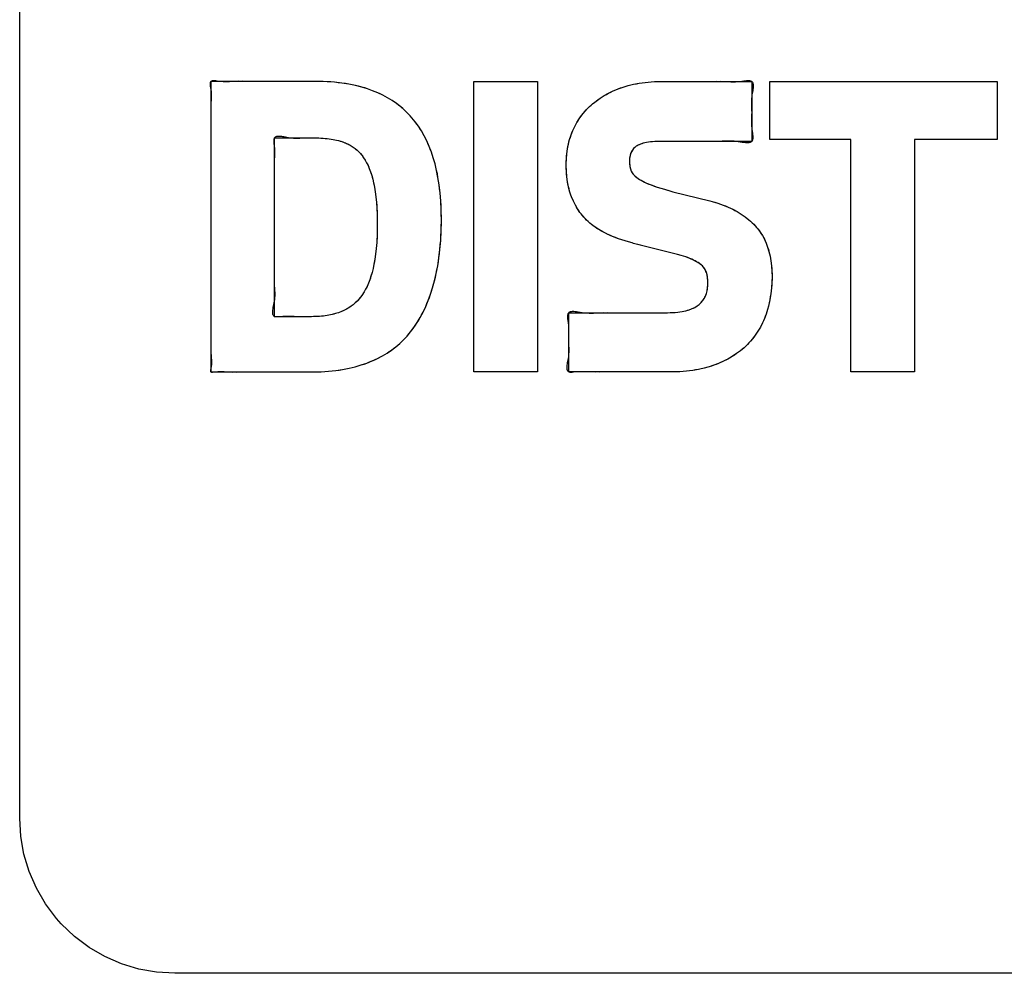
# Model space of a CAD drawing. Units: millimetres. Extents: x 31 to 818, y 144 to 401.
# Drawn here: x 605 to 612, y 227 to 233 of the extents above; entities that cross this region are included whole.
import ezdxf

# ---------------------------------------------------------------- set-up
doc = ezdxf.new("R2010")
doc.units = ezdxf.units.MM
doc.header["$LTSCALE"] = 46.255
doc.layers.add('IMPORT_IGES', color=7, linetype='CONTINUOUS')

msp = doc.modelspace()

# ---------------------------------------------------------------- linework, layer by layer
at = {"layer": 'IMPORT_IGES', "color": 7, "linetype": 'CONTINUOUS'}
for p, q in [((605.337, 227.9074), (605.337, 238.2072)), ((607.2405, 232.6594), (606.5697, 232.6594)), ((606.5697, 232.6594), (606.5697, 230.7852)), ((606.8217, 232.6594), (606.7709, 232.6601)), ((607.269, 232.6591), (607.2405, 232.6594)), ((607.3196, 232.6571), (607.269, 232.6591)), ((607.3682, 232.6534), (607.3196, 232.6571)), ((607.4148, 232.648), (607.3682, 232.6534)), ((607.4594, 232.641), (607.4148, 232.648)), ((608.265, 232.6594), (608.6757, 232.6594)), ((608.265, 230.7852), (608.265, 232.6594)), ((608.6757, 232.6594), (608.6757, 230.7852)), ((609.2959, 232.6406), (609.3321, 232.6475)), ((609.3321, 232.6475), (609.3703, 232.653)), ((609.3703, 232.653), (609.4102, 232.6568)), ((609.4102, 232.6568), (609.452, 232.6589)), ((609.452, 232.6589), (609.4829, 232.6594)), ((609.4829, 232.6594), (610.0575, 232.6594)), ((609.6829, 232.6594), (609.7327, 232.6592)), ((609.7829, 232.6594), (609.8334, 232.6599)), ((610.0575, 232.6594), (610.0575, 232.2723)), ((610.1753, 232.6594), (611.6405, 232.6594)), ((610.1753, 232.284), (610.1753, 232.6594)), ((611.6405, 232.6594), (611.6405, 232.284)), ((607.5019, 232.6324), (607.4594, 232.641)), ((607.5424, 232.6223), (607.5019, 232.6324)), ((607.5808, 232.6108), (607.5424, 232.6223)), ((607.6131, 232.5995), (607.5808, 232.6108)), ((607.6465, 232.5858), (607.6131, 232.5995)), ((607.6786, 232.5706), (607.6465, 232.5858)), ((609.1063, 232.5675), (609.1346, 232.5832)), ((609.1346, 232.5832), (609.1646, 232.5976)), ((609.1646, 232.5976), (609.1963, 232.6108)), ((609.1963, 232.6108), (609.2286, 232.6223)), ((609.2286, 232.6223), (609.2614, 232.6322)), ((609.2614, 232.6322), (609.2959, 232.6406)), ((607.7093, 232.554), (607.6786, 232.5706)), ((607.7388, 232.5359), (607.7093, 232.554)), ((607.767, 232.5163), (607.7388, 232.5359)), ((609.0312, 232.514), (609.0546, 232.5329)), ((609.0546, 232.5329), (609.0797, 232.5508)), ((609.0797, 232.5508), (609.1063, 232.5675)), ((606.569, 232.4576), (606.5697, 232.4069)), ((607.7939, 232.4953), (607.767, 232.5163)), ((607.8196, 232.4729), (607.7939, 232.4953)), ((607.832, 232.4612), (607.8196, 232.4729)), ((607.844, 232.449), (607.832, 232.4612)), ((608.9625, 232.4417), (608.9811, 232.4643)), ((608.9811, 232.4643), (609.0012, 232.4861)), ((609.0012, 232.4861), (609.023, 232.5068)), ((609.023, 232.5068), (609.0312, 232.514)), ((607.8665, 232.4244), (607.844, 232.449)), ((607.8878, 232.398), (607.8665, 232.4244)), ((607.9081, 232.37), (607.8878, 232.398)), ((608.9163, 232.3682), (608.9301, 232.3936)), ((608.9301, 232.3936), (608.9455, 232.4181)), ((608.9455, 232.4181), (608.9625, 232.4417)), ((607.9272, 232.3402), (607.9081, 232.37)), ((607.9452, 232.3086), (607.9272, 232.3402)), ((608.8929, 232.3137), (608.9041, 232.3419)), ((608.9041, 232.3419), (608.9163, 232.3682)), ((606.9807, 232.2957), (607.2355, 232.2957)), ((606.9807, 231.142), (606.9807, 232.2957)), ((607.1965, 232.296), (607.2287, 232.2957)), ((607.2355, 232.2957), (607.2652, 232.295)), ((607.2652, 232.295), (607.2935, 232.2932)), ((607.2935, 232.2932), (607.3203, 232.2906)), ((607.3203, 232.2906), (607.3457, 232.287)), ((607.3457, 232.287), (607.3697, 232.2826)), ((607.3697, 232.2826), (607.3922, 232.2775)), ((607.3922, 232.2775), (607.4134, 232.2716)), ((607.4134, 232.2716), (607.4297, 232.2662)), ((607.4297, 232.2662), (607.4452, 232.2598)), ((607.962, 232.2753), (607.9452, 232.3086)), ((607.9776, 232.2401), (607.962, 232.2753)), ((608.8756, 232.2547), (608.8834, 232.2846)), ((608.8834, 232.2846), (608.8929, 232.3137)), ((609.379, 232.2651), (609.3576, 232.2602)), ((609.404, 232.269), (609.379, 232.2651)), ((609.433, 232.2714), (609.404, 232.269)), ((609.4663, 232.2723), (609.433, 232.2714)), ((610.0575, 232.2723), (609.4663, 232.2723)), ((609.7575, 232.2723), (609.724, 232.2725)), ((610.6969, 232.284), (610.1753, 232.284)), ((610.6969, 230.7852), (610.6969, 232.284)), ((611.6405, 232.284), (611.1076, 232.284)), ((611.1076, 232.284), (611.1076, 230.7852)), ((607.4452, 232.2598), (607.4601, 232.2527)), ((607.4601, 232.2527), (607.4743, 232.2446)), ((607.4743, 232.2446), (607.488, 232.2357)), ((607.488, 232.2357), (607.5011, 232.2258)), ((607.5011, 232.2258), (607.5137, 232.215)), ((607.5137, 232.215), (607.526, 232.2031)), ((607.992, 232.203), (607.9776, 232.2401)), ((608.0039, 232.1674), (607.992, 232.203)), ((608.865, 232.1924), (608.8694, 232.2239)), ((608.8694, 232.2239), (608.8756, 232.2547)), ((609.282, 232.2056), (609.2768, 232.1934)), ((609.2883, 232.2162), (609.282, 232.2056)), ((609.2958, 232.2256), (609.2883, 232.2162)), ((609.3045, 232.234), (609.2958, 232.2256)), ((609.3075, 232.2365), (609.3045, 232.234)), ((609.3131, 232.2407), (609.3075, 232.2365)), ((609.3249, 232.2477), (609.3131, 232.2407)), ((609.3397, 232.2543), (609.3249, 232.2477)), ((609.3576, 232.2602), (609.3397, 232.2543)), ((607.5343, 232.1941), (607.5449, 232.1812)), ((607.5449, 232.1812), (607.5551, 232.167)), ((607.5551, 232.167), (607.5649, 232.1516)), ((607.5649, 232.1516), (607.5743, 232.1348)), ((608.0154, 232.1277), (608.0039, 232.1674)), ((608.8614, 232.1269), (608.8623, 232.16)), ((608.8623, 232.16), (608.865, 232.1924)), ((609.2705, 232.1637), (609.2696, 232.1455)), ((609.2696, 232.1455), (609.2701, 232.1296)), ((609.273, 232.1796), (609.2705, 232.1637)), ((609.2768, 232.1934), (609.273, 232.1796)), ((606.9807, 232.042), (606.9802, 232.0925)), ((607.5743, 232.1348), (607.5833, 232.1166)), ((607.5833, 232.1166), (607.5917, 232.0969)), ((607.5917, 232.0969), (607.5996, 232.0758)), ((607.5996, 232.0758), (607.607, 232.0532)), ((608.0256, 232.0853), (608.0154, 232.1277)), ((608.0345, 232.0401), (608.0256, 232.0853)), ((608.8614, 232.1182), (608.8614, 232.1269)), ((608.8627, 232.0803), (608.8614, 232.1182)), ((608.8656, 232.0447), (608.8627, 232.0803)), ((609.2701, 232.1296), (609.2723, 232.1114)), ((609.2723, 232.1114), (609.2758, 232.0953)), ((609.2758, 232.0953), (609.2806, 232.0813)), ((609.2806, 232.0813), (609.2862, 232.0707)), ((606.9808, 232.0085), (606.9807, 232.042)), ((607.607, 232.0532), (607.6136, 232.0296)), ((607.6136, 232.0296), (607.6196, 232.0043)), ((608.0421, 231.9921), (608.0345, 232.0401)), ((608.8701, 232.0114), (608.8656, 232.0447)), ((608.8761, 231.9803), (608.8701, 232.0114)), ((609.2862, 232.0707), (609.2938, 232.0602)), ((609.2938, 232.0602), (609.3038, 232.0497)), ((609.3038, 232.0497), (609.3165, 232.039)), ((609.3165, 232.039), (609.3172, 232.0386)), ((609.3172, 232.0386), (609.3338, 232.0274)), ((609.3338, 232.0274), (609.3545, 232.0157)), ((609.3545, 232.0157), (609.3798, 232.0036)), ((607.6196, 232.0043), (607.6252, 231.9767)), ((607.6252, 231.9767), (607.6301, 231.9467)), ((608.0481, 231.9411), (608.0421, 231.9921)), ((608.8834, 231.9515), (608.8761, 231.9803)), ((608.892, 231.9247), (608.8834, 231.9515)), ((609.3798, 232.0036), (609.4099, 231.9913)), ((609.4099, 231.9913), (609.4102, 231.9912)), ((609.4102, 231.9912), (609.4483, 231.9777)), ((609.4483, 231.9777), (609.4945, 231.9633)), ((609.4945, 231.9633), (609.5498, 231.9481)), ((609.5498, 231.9481), (609.7884, 231.8882)), ((607.6301, 231.9467), (607.6343, 231.9141)), ((607.6343, 231.9141), (607.6378, 231.8789)), ((608.0525, 231.8872), (608.0481, 231.9411)), ((608.0553, 231.8303), (608.0525, 231.8872)), ((608.8961, 231.914), (608.892, 231.9247)), ((608.9076, 231.8868), (608.8961, 231.914)), ((608.9204, 231.8612), (608.9076, 231.8868)), ((609.7884, 231.8882), (609.8025, 231.8846)), ((609.8025, 231.8846), (609.8388, 231.8739)), ((607.6378, 231.8789), (607.6405, 231.841)), ((607.6405, 231.841), (607.6423, 231.8002)), ((608.0563, 231.7704), (608.0553, 231.8303)), ((608.9345, 231.8372), (608.9204, 231.8612)), ((608.9496, 231.8148), (608.9345, 231.8372)), ((609.8388, 231.8739), (609.873, 231.8621)), ((609.873, 231.8621), (609.9053, 231.8491)), ((609.9053, 231.8491), (609.9355, 231.8349)), ((609.9355, 231.8349), (609.9639, 231.8196)), ((607.6423, 231.8002), (607.6431, 231.7566)), ((607.6431, 231.7566), (607.6432, 231.7411)), ((608.0562, 231.7557), (608.0563, 231.7704)), ((608.9659, 231.794), (608.9496, 231.8148)), ((608.9833, 231.7747), (608.9659, 231.794)), ((609.0035, 231.7549), (608.9833, 231.7747)), ((609.9639, 231.8196), (609.9905, 231.8033)), ((609.9905, 231.8033), (610.0154, 231.7859)), ((610.0154, 231.7859), (610.0386, 231.7675)), ((610.0386, 231.7675), (610.0602, 231.7481)), ((607.6428, 231.7027), (607.6414, 231.6599)), ((607.6432, 231.7411), (607.6428, 231.7027)), ((608.0518, 231.6332), (608.0549, 231.6931)), ((608.0549, 231.6931), (608.0562, 231.7557)), ((609.0249, 231.7364), (609.0035, 231.7549)), ((609.0477, 231.7192), (609.0249, 231.7364)), ((609.0718, 231.7032), (609.0477, 231.7192)), ((609.0973, 231.6887), (609.0718, 231.7032)), ((610.0602, 231.7481), (610.0802, 231.7276)), ((610.0802, 231.7276), (610.097, 231.708)), ((610.097, 231.708), (610.1124, 231.6871)), ((607.6414, 231.6599), (607.6391, 231.6194)), ((608.047, 231.5762), (608.0518, 231.6332)), ((609.124, 231.6755), (609.0973, 231.6887)), ((609.1601, 231.6597), (609.1249, 231.6751)), ((609.1987, 231.6449), (609.1601, 231.6597)), ((609.2407, 231.6308), (609.1987, 231.6449)), ((609.2863, 231.6174), (609.2407, 231.6308)), ((610.1124, 231.6871), (610.1264, 231.6649)), ((610.1264, 231.6649), (610.1391, 231.6414)), ((610.1391, 231.6414), (610.1504, 231.6166)), ((606.9809, 231.4755), (606.9806, 231.5919)), ((607.636, 231.5813), (607.632, 231.5456)), ((607.6391, 231.6194), (607.636, 231.5813)), ((608.0406, 231.5217), (608.047, 231.5762)), ((609.58, 231.5423), (609.2958, 231.6148)), ((610.1504, 231.6166), (610.1604, 231.5903)), ((610.1604, 231.5903), (610.1689, 231.5625)), ((607.6272, 231.5121), (607.6217, 231.4809)), ((607.632, 231.5456), (607.6272, 231.5121)), ((608.0326, 231.4698), (608.0406, 231.5217)), ((609.6024, 231.5366), (609.58, 231.5423)), ((609.6326, 231.5274), (609.6024, 231.5366)), ((609.6592, 231.5176), (609.6326, 231.5274)), ((609.6825, 231.5072), (609.6592, 231.5176)), ((609.7026, 231.4964), (609.6825, 231.5072)), ((610.1689, 231.5625), (610.176, 231.5331)), ((610.176, 231.5331), (610.1816, 231.502)), ((606.9807, 231.442), (606.9809, 231.4755)), ((607.6156, 231.4519), (607.6094, 231.4269)), ((607.6217, 231.4809), (607.6156, 231.4519)), ((608.0231, 231.4204), (608.0326, 231.4698)), ((609.72, 231.4851), (609.7026, 231.4964)), ((609.7347, 231.4736), (609.72, 231.4851)), ((609.7396, 231.469), (609.7347, 231.4736)), ((609.7442, 231.4641), (609.7396, 231.469)), ((609.7525, 231.4533), (609.7442, 231.4641)), ((609.7595, 231.441), (609.7525, 231.4533)), ((609.7653, 231.4272), (609.7595, 231.441)), ((610.1816, 231.502), (610.1857, 231.4691)), ((610.1857, 231.4691), (610.1881, 231.4344)), ((607.5945, 231.3793), (607.5862, 231.3577)), ((607.6023, 231.4023), (607.5945, 231.3793)), ((607.6094, 231.4269), (607.6023, 231.4023)), ((608.0122, 231.3734), (608.0231, 231.4204)), ((609.7699, 231.4114), (609.7653, 231.4272)), ((609.7731, 231.3933), (609.7699, 231.4114)), ((609.775, 231.3727), (609.7731, 231.3933)), ((610.1888, 231.4021), (610.1879, 231.3653)), ((610.1881, 231.4344), (610.1888, 231.4021)), ((607.5679, 231.3189), (607.5581, 231.3015)), ((607.5773, 231.3376), (607.5679, 231.3189)), ((607.5862, 231.3577), (607.5773, 231.3376)), ((607.9863, 231.2861), (607.9999, 231.3286)), ((607.9999, 231.3286), (608.0122, 231.3734)), ((609.7703, 231.3083), (609.7735, 231.3271)), ((609.7735, 231.3271), (609.7752, 231.3475)), ((609.7754, 231.3576), (609.775, 231.3727)), ((609.7752, 231.3475), (609.7754, 231.3576)), ((610.1851, 231.3277), (610.1804, 231.2892)), ((610.1879, 231.3653), (610.1851, 231.3277)), ((607.5252, 231.256), (607.5132, 231.2427)), ((607.5368, 231.2703), (607.5252, 231.256)), ((607.5371, 231.2707), (607.5368, 231.2703)), ((607.5478, 231.2855), (607.5371, 231.2707)), ((607.5581, 231.3015), (607.5478, 231.2855)), ((607.9715, 231.2457), (607.9863, 231.2861)), ((609.7421, 231.246), (609.7514, 231.26)), ((609.7514, 231.26), (609.7592, 231.275)), ((609.7592, 231.275), (609.7655, 231.291)), ((609.7655, 231.291), (609.7703, 231.3083)), ((610.1738, 231.2501), (610.1652, 231.2104)), ((610.1804, 231.2892), (610.1738, 231.2501)), ((607.4442, 231.1901), (607.4282, 231.1821)), ((607.4593, 231.199), (607.4442, 231.1901)), ((607.4737, 231.2087), (607.4593, 231.199)), ((607.4807, 231.2138), (607.4737, 231.2087)), ((607.4875, 231.2191), (607.4807, 231.2138)), ((607.5006, 231.2305), (607.4875, 231.2191)), ((607.5132, 231.2427), (607.5006, 231.2305)), ((607.9381, 231.1709), (607.9554, 231.2073)), ((607.9554, 231.2073), (607.9715, 231.2457)), ((609.6332, 231.1801), (609.6551, 231.1864)), ((609.6551, 231.1864), (609.6743, 231.1937)), ((609.6743, 231.1937), (609.6912, 231.2019)), ((609.6912, 231.2019), (609.7059, 231.2109)), ((609.7059, 231.2109), (609.7185, 231.2207)), ((609.7185, 231.2207), (609.7312, 231.2329)), ((609.7312, 231.2329), (609.7421, 231.246)), ((610.1595, 231.1878), (610.1504, 231.1581)), ((610.1652, 231.2104), (610.1595, 231.1878)), ((606.5696, 231.1568), (606.57, 231.0405)), ((607.2194, 231.142), (606.9807, 231.142)), ((607.2316, 231.1421), (607.1691, 231.1415)), ((607.2584, 231.143), (607.2316, 231.1421)), ((607.2838, 231.145), (607.2584, 231.143)), ((607.308, 231.1478), (607.2838, 231.145)), ((607.331, 231.1516), (607.308, 231.1478)), ((607.3528, 231.1562), (607.331, 231.1516)), ((607.3734, 231.1616), (607.3528, 231.1562)), ((607.3929, 231.1678), (607.3734, 231.1616)), ((607.4113, 231.1747), (607.3929, 231.1678)), ((607.4282, 231.1821), (607.4113, 231.1747)), ((607.9001, 231.1038), (607.9197, 231.1364)), ((607.9197, 231.1364), (607.9381, 231.1709)), ((608.8776, 231.1676), (609.5142, 231.1676)), ((608.8776, 230.7852), (608.8776, 231.1676)), ((609.1269, 231.1683), (609.1776, 231.1676)), ((609.5142, 231.1676), (609.5491, 231.1685)), ((609.5491, 231.1685), (609.5804, 231.171)), ((609.5804, 231.171), (609.6084, 231.1749)), ((609.6084, 231.1749), (609.6332, 231.1801)), ((610.1397, 231.1293), (610.1338, 231.1152)), ((610.1504, 231.1581), (610.1397, 231.1293)), ((607.8575, 231.0436), (607.8793, 231.0728)), ((607.8793, 231.0728), (607.9001, 231.1038)), ((610.1135, 231.0744), (610.0979, 231.0483)), ((610.1274, 231.1014), (610.1135, 231.0744)), ((610.1338, 231.1152), (610.1274, 231.1014)), ((606.57, 231.0405), (606.5697, 231.0069)), ((607.8122, 230.9925), (607.8355, 231.0173)), ((607.8355, 231.0173), (607.8575, 231.0436)), ((610.062, 230.9987), (610.0492, 230.9837)), ((610.0808, 231.023), (610.062, 230.9987)), ((610.0979, 231.0483), (610.0808, 231.023)), ((607.7344, 230.9263), (607.7617, 230.947)), ((607.7617, 230.947), (607.7876, 230.969)), ((607.7876, 230.969), (607.8, 230.9806)), ((607.8, 230.9806), (607.8122, 230.9925)), ((610.0079, 230.942), (609.9845, 230.9224)), ((610.0294, 230.9624), (610.0079, 230.942)), ((610.0492, 230.9837), (610.0294, 230.9624)), ((607.6109, 230.857), (607.6441, 230.8723)), ((607.6441, 230.8723), (607.6757, 230.889)), ((607.6757, 230.889), (607.7058, 230.907)), ((607.7058, 230.907), (607.7344, 230.9263)), ((609.9031, 230.8688), (609.872, 230.8529)), ((609.9321, 230.8858), (609.9031, 230.8688)), ((609.9593, 230.9036), (609.9321, 230.8858)), ((609.9845, 230.9224), (609.9593, 230.9036)), ((607.4192, 230.8015), (607.4613, 230.8097)), ((607.4613, 230.8097), (607.5014, 230.8194)), ((607.5014, 230.8194), (607.5396, 230.8305)), ((607.5396, 230.8305), (607.5761, 230.843)), ((607.5761, 230.843), (607.6109, 230.857)), ((609.7503, 230.8091), (609.7149, 230.8015)), ((609.7833, 230.8181), (609.7503, 230.8091)), ((609.814, 230.8282), (609.7833, 230.8181)), ((609.8425, 230.8395), (609.814, 230.8282)), ((609.872, 230.8529), (609.8425, 230.8395)), ((606.5697, 230.7852), (607.215, 230.7852)), ((606.7369, 230.7844), (606.7878, 230.7852)), ((607.215, 230.7852), (607.2301, 230.7853)), ((607.2301, 230.7853), (607.2807, 230.7868)), ((607.2807, 230.7868), (607.329, 230.79)), ((607.329, 230.79), (607.3752, 230.795)), ((607.3752, 230.795), (607.4192, 230.8015)), ((608.6757, 230.7852), (608.265, 230.7852)), ((609.5273, 230.7852), (608.8776, 230.7852)), ((609.1273, 230.7852), (609.0768, 230.7847)), ((609.5937, 230.787), (609.548, 230.7854)), ((609.6367, 230.7903), (609.5937, 230.787)), ((609.6771, 230.7952), (609.6367, 230.7903)), ((609.7149, 230.8015), (609.6771, 230.7952)), ((611.1076, 230.7852), (610.6969, 230.7852)), ((605.3439, 227.7899), (605.337, 227.9074)), ((605.3642, 227.6748), (605.3439, 227.7899)), ((605.3979, 227.5632), (605.3642, 227.6748)), ((605.4445, 227.456), (605.3979, 227.5632)), ((605.5036, 227.3547), (605.4445, 227.456)), ((605.5744, 227.2606), (605.5036, 227.3547)), ((605.6049, 227.2262), (605.5744, 227.2606)), ((605.6904, 227.1446), (605.6049, 227.2262)), ((605.7845, 227.0738), (605.6904, 227.1446)), ((605.8859, 227.0147), (605.7845, 227.0738)), ((605.9931, 226.9681), (605.8859, 227.0147)), ((606.1048, 226.9344), (605.9931, 226.9681)), ((606.2199, 226.9141), (606.1048, 226.9344)), ((606.3375, 226.9073), (606.2199, 226.9141)), ((616.637, 226.9073), (606.3375, 226.9073))]:
    msp.add_line(p, q, dxfattribs=at)
for points in [[(606.6011, 232.6626), (606.5945, 232.6634), (606.5883, 232.6639), (606.5825, 232.6639), (606.5774, 232.6632), (606.5731, 232.6617), (606.5697, 232.6594), (606.5673, 232.656), (606.5658, 232.6516), (606.5651, 232.6465), (606.5651, 232.6407), (606.5656, 232.6344), (606.5664, 232.6277), (606.5697, 232.6069)], [(606.746, 232.6601), (606.7217, 232.6594), (606.7059, 232.6584), (606.6903, 232.6574), (606.6744, 232.6566), (606.6621, 232.6565), (606.6493, 232.6567), (606.6359, 232.6577), (606.6217, 232.6594), (606.6011, 232.6626)], [(607.5808, 232.6108), (607.5617, 232.6168), (607.5424, 232.6223), (607.5222, 232.6275), (607.5019, 232.6324), (607.4807, 232.6369), (607.4594, 232.641), (607.4371, 232.6447), (607.4148, 232.648), (607.3915, 232.651), (607.3682, 232.6534), (607.3439, 232.6555), (607.3196, 232.6571), (607.2943, 232.6584), (607.269, 232.6591)], [(609.2614, 232.6322), (609.2786, 232.6366), (609.2959, 232.6406), (609.314, 232.6443), (609.3321, 232.6475), (609.3512, 232.6505), (609.3703, 232.653), (609.3902, 232.6551), (609.4102, 232.6568), (609.4311, 232.6581), (609.452, 232.6589)], [(609.8584, 232.6599), (609.8829, 232.6594), (609.8966, 232.6588), (609.9102, 232.6581), (609.9238, 232.6575), (609.9378, 232.6572), (609.9522, 232.6573), (609.9671, 232.6579), (609.9829, 232.6594), (609.9948, 232.6609), (610.0068, 232.6626), (610.0187, 232.664), (610.0271, 232.6647), (610.0351, 232.6649), (610.0425, 232.6645), (610.0491, 232.6633)], [(610.0491, 232.6633), (610.0522, 232.6623), (610.055, 232.661), (610.0575, 232.6594), (610.0604, 232.6567), (610.0626, 232.6534), (610.0644, 232.6497), (610.0657, 232.6454), (610.0665, 232.6407), (610.0669, 232.6357), (610.067, 232.6291), (610.0667, 232.6221), (610.066, 232.6148), (610.065, 232.6072), (610.0638, 232.5993), (610.0594, 232.5725)], [(606.5697, 232.6069), (606.5714, 232.5927), (606.5723, 232.5792), (606.5726, 232.5665), (606.5724, 232.5542), (606.5717, 232.5383), (606.5706, 232.5226), (606.5697, 232.5069), (606.569, 232.4826)], [(607.8196, 232.4729), (607.8069, 232.4843), (607.7939, 232.4953), (607.7806, 232.506), (607.767, 232.5163), (607.753, 232.5263), (607.7388, 232.5359), (607.7242, 232.5451), (607.7093, 232.554), (607.6941, 232.5625), (607.6786, 232.5706), (607.6626, 232.5784), (607.6465, 232.5858), (607.6299, 232.5928), (607.6131, 232.5995)], [(609.0312, 232.514), (609.0428, 232.5236), (609.0546, 232.5329), (609.067, 232.542), (609.0797, 232.5508), (609.0929, 232.5593), (609.1063, 232.5675), (609.1204, 232.5755), (609.1346, 232.5832), (609.1495, 232.5906), (609.1646, 232.5976), (609.1804, 232.6044), (609.1963, 232.6108), (609.2124, 232.6168), (609.2286, 232.6223)], [(610.0594, 232.5725), (610.0575, 232.5594), (610.0564, 232.548), (610.0557, 232.5371), (610.0554, 232.5265), (610.0554, 232.5163), (610.0557, 232.5064), (610.0571, 232.4748)], [(608.9455, 232.4181), (608.9538, 232.43), (608.9625, 232.4417), (608.9716, 232.4532), (608.9811, 232.4643), (608.991, 232.4754), (609.0012, 232.4861), (609.012, 232.4966), (609.023, 232.5068)], [(610.0571, 232.4748), (610.0575, 232.4594), (610.0573, 232.4439)], [(607.992, 232.203), (607.985, 232.2216), (607.9776, 232.2401), (607.97, 232.2578), (607.962, 232.2753), (607.9538, 232.2921), (607.9452, 232.3086), (607.9364, 232.3245), (607.9272, 232.3402), (607.9179, 232.3552), (607.9081, 232.37), (607.8981, 232.3841), (607.8878, 232.398), (607.8773, 232.4113), (607.8665, 232.4244), (607.8554, 232.4369), (607.844, 232.449)], [(608.8614, 232.1269), (608.8616, 232.1435), (608.8623, 232.16), (608.8634, 232.1762), (608.865, 232.1924), (608.867, 232.2082), (608.8694, 232.2239), (608.8723, 232.2393), (608.8756, 232.2547), (608.8793, 232.2697), (608.8834, 232.2846), (608.888, 232.2992), (608.8929, 232.3137), (608.8983, 232.3279), (608.9041, 232.3419), (608.91, 232.3551), (608.9163, 232.3682), (608.923, 232.381), (608.9301, 232.3936), (608.9376, 232.406), (608.9455, 232.4181)], [(610.0573, 232.4439), (610.056, 232.4121), (610.0558, 232.4022), (610.0557, 232.392), (610.0559, 232.3815), (610.0565, 232.3706), (610.0575, 232.3594), (610.0589, 232.3481)], [(610.0589, 232.3481), (610.0621, 232.3255), (610.0631, 232.3172), (610.0639, 232.3092), (610.0643, 232.3015), (610.0643, 232.2943), (610.0639, 232.289), (610.063, 232.2841), (610.0617, 232.2796), (610.0599, 232.2757), (610.0575, 232.2723), (610.0546, 232.2696), (610.0513, 232.2675), (610.0474, 232.2659), (610.043, 232.2647), (610.0383, 232.2639), (610.0332, 232.2634), (610.0266, 232.2633), (610.0196, 232.2636), (610.0123, 232.2643), (610.0047, 232.2652), (609.9969, 232.2663)], [(606.9787, 232.2589), (606.9778, 232.2673), (606.9774, 232.2733), (606.9773, 232.279), (606.9775, 232.2843), (606.9783, 232.2892)], [(606.9783, 232.2892), (606.9793, 232.2927), (606.9807, 232.2957), (606.9827, 232.2985), (606.9851, 232.3009), (606.988, 232.3027), (606.9913, 232.3042), (606.9949, 232.3053), (606.999, 232.306), (607.0033, 232.3065), (607.0099, 232.3066), (607.0169, 232.3062), (607.0244, 232.3054), (607.0322, 232.3043), (607.0402, 232.303), (607.0503, 232.3011), (607.0606, 232.2992), (607.0708, 232.2973), (607.0807, 232.2957), (607.0921, 232.2944), (607.1029, 232.2935), (607.1133, 232.2931), (607.1234, 232.2931), (607.1331, 232.2933), (607.1427, 232.2937), (607.1616, 232.2948)], [(607.1616, 232.2948), (607.1711, 232.2954), (607.1807, 232.2957), (607.1965, 232.296)], [(607.2355, 232.2957), (607.2503, 232.2955), (607.2652, 232.295), (607.2793, 232.2942), (607.2935, 232.2932), (607.3069, 232.292), (607.3203, 232.2906), (607.333, 232.2889), (607.3457, 232.287), (607.3577, 232.285), (607.3697, 232.2826), (607.381, 232.2802), (607.3922, 232.2775), (607.4029, 232.2747), (607.4134, 232.2716), (607.4216, 232.269), (607.4297, 232.2662), (607.4375, 232.2631), (607.4452, 232.2598), (607.4527, 232.2564), (607.4601, 232.2527), (607.4673, 232.2488), (607.4743, 232.2446), (607.4812, 232.2403), (607.488, 232.2357), (607.4946, 232.2309), (607.5011, 232.2258), (607.5075, 232.2205), (607.5137, 232.215), (607.52, 232.2091), (607.526, 232.2031), (607.5343, 232.1941), (607.5397, 232.1877), (607.5449, 232.1812), (607.5501, 232.1742), (607.5551, 232.167), (607.5601, 232.1594), (607.5649, 232.1516), (607.5698, 232.1432), (607.5743, 232.1348), (607.5789, 232.1257), (607.5833, 232.1166), (607.5876, 232.1068), (607.5917, 232.0969), (607.5958, 232.0864), (607.5996, 232.0758), (607.6034, 232.0646), (607.607, 232.0532), (607.6104, 232.0414), (607.6136, 232.0296), (607.6167, 232.017), (607.6196, 232.0043), (607.6225, 231.9905), (607.6252, 231.9767), (607.6277, 231.9617), (607.6301, 231.9467), (607.6323, 231.9304), (607.6343, 231.9141), (607.6362, 231.8965), (607.6378, 231.8789), (607.6393, 231.86), (607.6405, 231.841), (607.6415, 231.8206), (607.6423, 231.8002), (607.6428, 231.7784), (607.6431, 231.7566)], [(609.4663, 232.2723), (609.4497, 232.2721), (609.433, 232.2714), (609.4185, 232.2704), (609.404, 232.269), (609.3914, 232.2673), (609.379, 232.2651), (609.3682, 232.2629), (609.3576, 232.2602), (609.3486, 232.2575), (609.3397, 232.2543), (609.3322, 232.2512), (609.3249, 232.2477), (609.3189, 232.2444), (609.3131, 232.2407)], [(609.8681, 232.2728), (609.8575, 232.2723), (609.838, 232.2718), (609.8182, 232.2717), (609.798, 232.2718), (609.7575, 232.2723)], [(609.9969, 232.2663), (609.9705, 232.2705), (609.9575, 232.2723), (609.9451, 232.2736), (609.9332, 232.2744), (609.9218, 232.2747), (609.9107, 232.2747), (609.8999, 232.2744), (609.8892, 232.2739), (609.8681, 232.2728)], [(606.9823, 232.1779), (606.9826, 232.19), (606.9828, 232.2024), (606.9826, 232.2151), (606.9819, 232.2283), (606.9807, 232.242), (606.9787, 232.2589)], [(609.3045, 232.234), (609.3, 232.2299), (609.2958, 232.2256), (609.2919, 232.221), (609.2883, 232.2162), (609.285, 232.211), (609.282, 232.2056), (609.2792, 232.1996), (609.2768, 232.1934), (609.2747, 232.1866), (609.273, 232.1796), (609.2715, 232.1717), (609.2705, 232.1637), (609.2698, 232.1546), (609.2696, 232.1455), (609.2697, 232.1376), (609.2701, 232.1296), (609.271, 232.1205), (609.2723, 232.1114), (609.2738, 232.1033), (609.2758, 232.0953), (609.278, 232.0882), (609.2806, 232.0813), (609.2832, 232.0759), (609.2862, 232.0707), (609.2899, 232.0653), (609.2938, 232.0602), (609.2987, 232.0548), (609.3038, 232.0497), (609.31, 232.0442), (609.3165, 232.039)], [(606.9802, 232.1175), (606.9807, 232.142), (606.9812, 232.154), (606.9823, 232.1779)], [(608.0563, 231.7704), (608.056, 231.8004), (608.0553, 231.8303), (608.0541, 231.8588), (608.0525, 231.8872), (608.0506, 231.9142), (608.0481, 231.9411), (608.0453, 231.9666), (608.0421, 231.9921), (608.0385, 232.0161), (608.0345, 232.0401), (608.0303, 232.0627), (608.0256, 232.0853), (608.0207, 232.1065), (608.0154, 232.1277), (608.0098, 232.1476), (608.0039, 232.1674)], [(608.892, 231.9247), (608.8875, 231.938), (608.8834, 231.9515), (608.8796, 231.9659), (608.8761, 231.9803), (608.8729, 231.9958), (608.8701, 232.0114), (608.8677, 232.028), (608.8656, 232.0447), (608.8639, 232.0625), (608.8627, 232.0803), (608.8618, 232.0992), (608.8614, 232.1182)], [(609.3172, 232.0386), (609.3253, 232.0328), (609.3338, 232.0274), (609.3441, 232.0213), (609.3545, 232.0157), (609.3671, 232.0094), (609.3798, 232.0036), (609.3948, 231.9972), (609.4099, 231.9913)], [(609.4102, 231.9912), (609.4292, 231.9842), (609.4483, 231.9777), (609.4714, 231.9703), (609.4945, 231.9633), (609.5221, 231.9555), (609.5498, 231.9481)], [(609.341, 231.6031), (609.2958, 231.6148), (609.2863, 231.6174), (609.2635, 231.6238), (609.2407, 231.6308), (609.2196, 231.6376), (609.1987, 231.6449), (609.1793, 231.6521), (609.1601, 231.6597), (609.1425, 231.6673), (609.1249, 231.6751), (609.124, 231.6755), (609.1105, 231.6819), (609.0973, 231.6887), (609.0844, 231.6958), (609.0718, 231.7032), (609.0597, 231.711), (609.0477, 231.7192), (609.0362, 231.7276), (609.0249, 231.7364), (609.0141, 231.7455), (609.0035, 231.7549), (608.9932, 231.7646), (608.9833, 231.7747), (608.9745, 231.7842), (608.9659, 231.794), (608.9576, 231.8043), (608.9496, 231.8148), (608.9419, 231.8259), (608.9345, 231.8372), (608.9273, 231.8491), (608.9204, 231.8612), (608.9138, 231.8739), (608.9076, 231.8868), (608.9017, 231.9003), (608.8961, 231.914)], [(609.8025, 231.8846), (609.8207, 231.8795), (609.8388, 231.8739), (609.856, 231.8682), (609.873, 231.8621), (609.8892, 231.8558), (609.9053, 231.8491), (609.9205, 231.8422), (609.9355, 231.8349), (609.9498, 231.8274), (609.9639, 231.8196), (609.9774, 231.8116), (609.9905, 231.8033), (610.0031, 231.7948), (610.0154, 231.7859), (610.0272, 231.7769), (610.0386, 231.7675), (610.0496, 231.758), (610.0602, 231.7481), (610.0704, 231.738), (610.0802, 231.7276)], [(607.6428, 231.7027), (607.6423, 231.6813), (607.6414, 231.6599), (607.6404, 231.6396), (607.6391, 231.6194), (607.6377, 231.6004), (607.636, 231.5813), (607.6341, 231.5634), (607.632, 231.5456), (607.6297, 231.5288), (607.6272, 231.5121), (607.6246, 231.4965), (607.6217, 231.4809), (607.6188, 231.4663), (607.6156, 231.4519)], [(607.8122, 230.9925), (607.824, 231.0048), (607.8355, 231.0173), (607.8467, 231.0303), (607.8575, 231.0436), (607.8686, 231.0581), (607.8793, 231.0728), (607.8899, 231.0882), (607.9001, 231.1038), (607.9101, 231.12), (607.9197, 231.1364), (607.9291, 231.1536), (607.9381, 231.1709), (607.947, 231.189), (607.9554, 231.2073), (607.9636, 231.2264), (607.9715, 231.2457), (607.9791, 231.2658), (607.9863, 231.2861), (607.9933, 231.3073), (607.9999, 231.3286), (608.0063, 231.3509), (608.0122, 231.3734), (608.0179, 231.3968), (608.0231, 231.4204), (608.0281, 231.4451), (608.0326, 231.4698), (608.0368, 231.4957), (608.0406, 231.5217), (608.044, 231.5489), (608.047, 231.5762), (608.0496, 231.6047), (608.0518, 231.6332), (608.0536, 231.6631), (608.0549, 231.6931), (608.0558, 231.7244), (608.0562, 231.7557)], [(610.0802, 231.7276), (610.0888, 231.7179), (610.097, 231.708), (610.1049, 231.6976), (610.1124, 231.6871), (610.1196, 231.6761), (610.1264, 231.6649), (610.133, 231.6533), (610.1391, 231.6414), (610.145, 231.6291), (610.1504, 231.6166), (610.1556, 231.6035), (610.1604, 231.5903), (610.1649, 231.5764), (610.1689, 231.5625), (610.1727, 231.5478), (610.176, 231.5331), (610.179, 231.5176), (610.1816, 231.502), (610.1839, 231.4856), (610.1857, 231.4691), (610.1871, 231.4518), (610.1881, 231.4344), (610.1886, 231.4182), (610.1888, 231.4021), (610.1885, 231.3837), (610.1879, 231.3653), (610.1867, 231.3465), (610.1851, 231.3277), (610.183, 231.3084), (610.1804, 231.2892), (610.1773, 231.2697), (610.1738, 231.2501), (610.1697, 231.2303), (610.1652, 231.2104)], [(609.7347, 231.4736), (609.7275, 231.4795), (609.72, 231.4851), (609.7114, 231.4909), (609.7026, 231.4964), (609.6927, 231.502), (609.6825, 231.5072), (609.671, 231.5126), (609.6592, 231.5176), (609.646, 231.5227), (609.6326, 231.5274), (609.6176, 231.5322), (609.6024, 231.5366)], [(607.0833, 231.1434), (607.0711, 231.1437), (607.0588, 231.1438), (607.0461, 231.1436), (607.033, 231.1431), (607.0194, 231.142), (607.0122, 231.1412), (607.0051, 231.1405), (606.9981, 231.14), (606.9932, 231.1399), (606.9886, 231.1402), (606.9844, 231.1408), (606.9807, 231.142), (606.9776, 231.1436), (606.975, 231.1458), (606.9729, 231.1485), (606.9713, 231.1516), (606.9701, 231.1552), (606.9693, 231.1591), (606.9688, 231.1634), (606.9687, 231.17), (606.9691, 231.177), (606.97, 231.1846), (606.9712, 231.1924), (606.9726, 231.2006), (606.9747, 231.211), (606.9769, 231.2215), (606.9789, 231.2319), (606.9807, 231.242), (606.9823, 231.2536), (606.9833, 231.2646), (606.9838, 231.2751), (606.9839, 231.2852), (606.9837, 231.295), (606.9829, 231.3108), (606.9817, 231.3263), (606.9807, 231.342), (606.98, 231.3613), (606.9798, 231.3811), (606.98, 231.4013), (606.9807, 231.442)], [(609.775, 231.3727), (609.7743, 231.383), (609.7731, 231.3933), (609.7717, 231.4024), (609.7699, 231.4114), (609.7678, 231.4193), (609.7653, 231.4272), (609.7626, 231.4342), (609.7595, 231.441), (609.7562, 231.4473), (609.7525, 231.4533), (609.7485, 231.4588), (609.7442, 231.4641)], [(607.6094, 231.4269), (607.606, 231.4145), (607.6023, 231.4023), (607.5985, 231.3907), (607.5945, 231.3793), (607.5905, 231.3684), (607.5862, 231.3577), (607.5819, 231.3476), (607.5773, 231.3376), (607.5727, 231.3282), (607.5679, 231.3189), (607.5631, 231.3102), (607.5581, 231.3015), (607.553, 231.2934), (607.5478, 231.2855), (607.5425, 231.278), (607.5371, 231.2707)], [(609.7185, 231.2207), (609.725, 231.2266), (609.7312, 231.2329), (609.7368, 231.2393), (609.7421, 231.246), (609.747, 231.2529), (609.7514, 231.26), (609.7555, 231.2674), (609.7592, 231.275), (609.7626, 231.2829), (609.7655, 231.291), (609.7681, 231.2996), (609.7703, 231.3083), (609.7721, 231.3177), (609.7735, 231.3271), (609.7746, 231.3373), (609.7752, 231.3475)], [(607.5368, 231.2703), (607.5311, 231.2631), (607.5252, 231.256), (607.5193, 231.2493), (607.5132, 231.2427), (607.507, 231.2365), (607.5006, 231.2305), (607.4942, 231.2247), (607.4875, 231.2191)], [(607.4737, 231.2087), (607.4666, 231.2037), (607.4593, 231.199), (607.4518, 231.1945), (607.4442, 231.1901), (607.4362, 231.186), (607.4282, 231.1821), (607.4198, 231.1783), (607.4113, 231.1747)], [(609.5142, 231.1676), (609.5316, 231.1679), (609.5491, 231.1685), (609.5648, 231.1696), (609.5804, 231.171), (609.5944, 231.1728), (609.6084, 231.1749), (609.6208, 231.1773), (609.6332, 231.1801), (609.6442, 231.183), (609.6551, 231.1864), (609.6648, 231.1898), (609.6743, 231.1937), (609.6829, 231.1976), (609.6912, 231.2019), (609.6986, 231.2062), (609.7059, 231.2109)], [(610.1595, 231.1878), (610.1552, 231.1729), (610.1504, 231.1581), (610.1453, 231.1436), (610.1397, 231.1293)], [(607.144, 231.1415), (607.1194, 231.142), (607.1074, 231.1424), (607.0833, 231.1434)], [(607.3929, 231.1678), (607.3832, 231.1646), (607.3734, 231.1616), (607.3631, 231.1588), (607.3528, 231.1562), (607.3419, 231.1538), (607.331, 231.1516), (607.3195, 231.1496), (607.308, 231.1478), (607.2959, 231.1463), (607.2838, 231.145), (607.2711, 231.1439), (607.2584, 231.143), (607.245, 231.1424), (607.2316, 231.1421)], [(608.8777, 231.0006), (608.8789, 231.0324), (608.8792, 231.0449), (608.8792, 231.0578), (608.8787, 231.0712), (608.8776, 231.0852), (608.8755, 231.1012), (608.8733, 231.1173), (608.8721, 231.1276), (608.8714, 231.1375), (608.8713, 231.1467), (608.8719, 231.1529), (608.873, 231.1586), (608.8749, 231.1635), (608.8776, 231.1676), (608.881, 231.1708), (608.8852, 231.1733), (608.8901, 231.175), (608.8956, 231.1762), (608.9017, 231.1767), (608.91, 231.1768), (608.9189, 231.1762), (608.9283, 231.1752), (608.938, 231.1738)], [(608.938, 231.1738), (608.9646, 231.1695), (608.9776, 231.1676), (608.9935, 231.1661), (609.0085, 231.1653), (609.0229, 231.1652), (609.0368, 231.1656), (609.0504, 231.1662), (609.0639, 231.167), (609.0776, 231.1676), (609.102, 231.1682)], [(610.1274, 231.1014), (610.1206, 231.0878), (610.1135, 231.0744), (610.1059, 231.0612), (610.0979, 231.0483), (610.0895, 231.0355), (610.0808, 231.023), (610.0716, 231.0107), (610.062, 230.9987)], [(606.5697, 231.0069), (606.5689, 230.9661), (606.5687, 230.9459), (606.5689, 230.9261), (606.5697, 230.9069), (606.5709, 230.8915), (606.5723, 230.8762), (606.5733, 230.8605), (606.5736, 230.8483), (606.5732, 230.8354), (606.572, 230.8217), (606.5697, 230.8069), (606.5681, 230.7981), (606.5676, 230.794), (606.5676, 230.7903), (606.5682, 230.7874), (606.5697, 230.7852)], [(608.8755, 230.8727), (608.8776, 230.8852), (608.8792, 230.8996), (608.88, 230.9132), (608.8801, 230.9262), (608.8798, 230.9386), (608.879, 230.9545), (608.8781, 230.97), (608.8776, 230.9852), (608.8777, 231.0006)], [(607.2301, 230.7853), (607.2554, 230.7858), (607.2807, 230.7868), (607.3049, 230.7882), (607.329, 230.79), (607.3521, 230.7922), (607.3752, 230.795), (607.3973, 230.798), (607.4192, 230.8015), (607.4403, 230.8054), (607.4613, 230.8097), (607.4814, 230.8143), (607.5014, 230.8194), (607.5206, 230.8247), (607.5396, 230.8305), (607.558, 230.8365), (607.5761, 230.843), (607.5936, 230.8498), (607.6109, 230.857), (607.6276, 230.8644), (607.6441, 230.8723), (607.66, 230.8804), (607.6757, 230.889), (607.6908, 230.8978), (607.7058, 230.907), (607.7202, 230.9164), (607.7344, 230.9263), (607.7482, 230.9365), (607.7617, 230.947), (607.7748, 230.9578), (607.7876, 230.969)], [(610.0492, 230.9837), (610.0395, 230.9729), (610.0294, 230.9624), (610.0188, 230.952), (610.0079, 230.942), (609.9963, 230.932), (609.9845, 230.9224), (609.972, 230.9128), (609.9593, 230.9036), (609.9458, 230.8945), (609.9321, 230.8858), (609.9177, 230.8771), (609.9031, 230.8688), (609.8876, 230.8606), (609.872, 230.8529), (609.8573, 230.846), (609.8425, 230.8395), (609.8283, 230.8337), (609.814, 230.8282), (609.7987, 230.8229), (609.7833, 230.8181), (609.7669, 230.8134), (609.7503, 230.8091), (609.7327, 230.8051), (609.7149, 230.8015), (609.6961, 230.7981), (609.6771, 230.7952), (609.657, 230.7925), (609.6367, 230.7903), (609.6153, 230.7885), (609.5937, 230.787), (609.5709, 230.786), (609.548, 230.7854), (609.5273, 230.7852)], [(608.8737, 230.788), (608.8709, 230.7914), (608.8689, 230.7956), (608.8675, 230.8004), (608.8667, 230.8058), (608.8665, 230.8117), (608.8668, 230.8198), (608.8677, 230.8285), (608.8691, 230.8376), (608.8707, 230.847), (608.8755, 230.8727)], [(606.5697, 230.7852), (606.5717, 230.7842), (606.5742, 230.7837)], [(606.5772, 230.7838), (606.5806, 230.7841), (606.5878, 230.7852), (606.6022, 230.7872), (606.6158, 230.7883), (606.6286, 230.7886), (606.6409, 230.7884), (606.6567, 230.7875), (606.6722, 230.7863), (606.6878, 230.7852), (606.7119, 230.7844)], [(606.7878, 230.7852), (606.838, 230.7855), (606.8878, 230.7852)], [(608.9273, 230.7852), (608.9086, 230.7831), (608.8995, 230.7824), (608.8932, 230.7822), (608.8873, 230.7826), (608.8821, 230.7835), (608.8776, 230.7852), (608.8755, 230.7865), (608.8737, 230.788)], [(609.0518, 230.7847), (609.0273, 230.7852), (609.0136, 230.7858), (608.9999, 230.7864), (608.9862, 230.7869), (608.9722, 230.7872), (608.9578, 230.7872), (608.9429, 230.7865), (608.9273, 230.7852)]]:
    msp.add_lwpolyline(points, dxfattribs=at)

doc.saveas('drawing.dxf')
